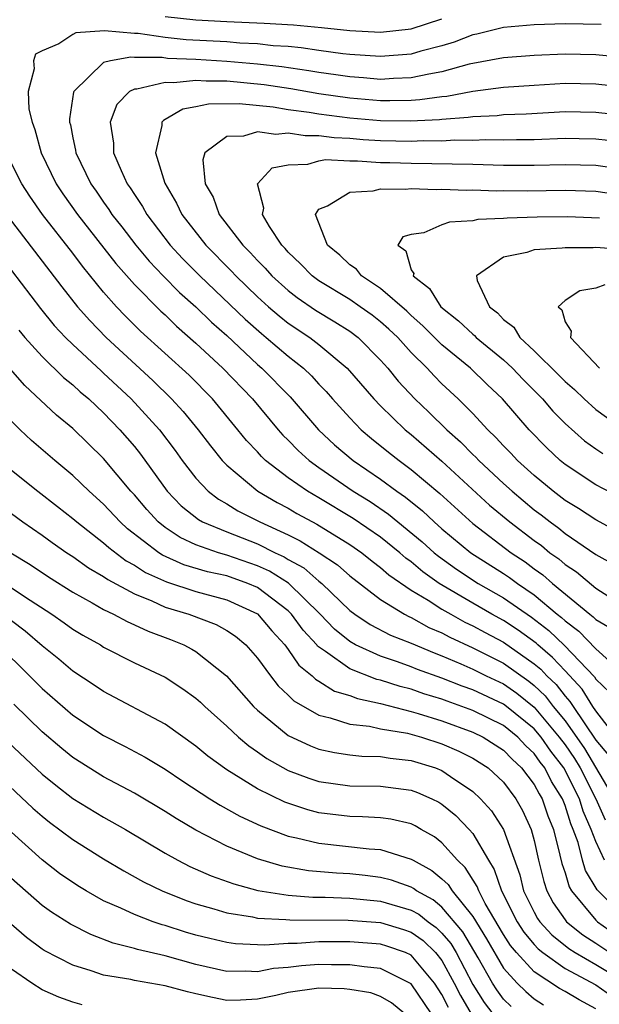
# Model space of a CAD drawing. Units: inches. Extents: x 2505000 to 2508000, y 1545000 to 1548000.
# Drawn here: x 2505164 to 2505201, y 1546400 to 1546464 of the extents above; entities that cross this region are included whole.
import ezdxf

# ---------------------------------------------------------------- set-up
doc = ezdxf.new("R2010")
doc.units = ezdxf.units.IN
doc.header["$MEASUREMENT"] = 0
doc.layers.add('LD25051545_2ft', color=253, linetype='Continuous')

msp = doc.modelspace()

# ---------------------------------------------------------------- linework, layer by layer
at = {"layer": 'LD25051545_2ft'}
for points, elevation in [([(2505173, 1546463.87), (2505175, 1546463.651), (2505177, 1546463.544), (2505179.448, 1546463.448), (2505181.337, 1546463.337), (2505183.169, 1546463.169), (2505185, 1546462.966), (2505187, 1546462.865), (2505189, 1546463.078), (2505191, 1546463.732)], 7104), ([(2505201.359, 1546463.359), (2505199, 1546463.39), (2505197, 1546463.334), (2505195, 1546463.158), (2505193.273, 1546462.727), (2505193, 1546462.678), (2505191.794, 1546462.206), (2505191, 1546461.973), (2505189.614, 1546461.614), (2505189, 1546461.431), (2505187, 1546461.27), (2505185, 1546461.403), (2505184.55, 1546461.45), (2505183, 1546461.665), (2505181.845, 1546461.845), (2505181, 1546461.916), (2505180.027, 1546461.973), (2505179, 1546462.096), (2505177.852, 1546462.148), (2505177, 1546462.222), (2505174.358, 1546462.357), (2505173, 1546462.503), (2505171.238, 1546462.762), (2505171, 1546462.763), (2505169.065, 1546462.935), (2505167.189, 1546462.811), (2505167, 1546462.704), (2505166.093, 1546462.093), (2505165, 1546461.633), (2505164.58, 1546461.419), (2505164.434, 1546461), (2505164.479, 1546460.479), (2505164.084, 1546459), (2505164.142, 1546457.858), (2505164.347, 1546457), (2505164.535, 1546456.535), (2505164.942, 1546455), (2505165.914, 1546453), (2505166.347, 1546452.348), (2505167.296, 1546451), (2505169.801, 1546447.801), (2505171, 1546446.449), (2505172.716, 1546444.717), (2505173, 1546444.463), (2505173.739, 1546443.739), (2505175, 1546442.639), (2505176.754, 1546441), (2505178.671, 1546439), (2505180.341, 1546437), (2505180.649, 1546436.649), (2505181, 1546436.317), (2505181.649, 1546435.649), (2505182.362, 1546435), (2505183, 1546434.539), (2505185.229, 1546433), (2505186.323, 1546432.323), (2505187.517, 1546431.517), (2505189.715, 1546429.715), (2505190.489, 1546429), (2505190.765, 1546428.766), (2505191.933, 1546427.933), (2505193.354, 1546427), (2505195, 1546426.068), (2505196.812, 1546424.812), (2505197.947, 1546423.947), (2505198.966, 1546422.966), (2505200.917, 1546420.917), (2505201, 1546420.783), (2505201.909, 1546419.91)], 7102), ([(2505202.799, 1546461.201), (2505201, 1546461.389), (2505199, 1546461.432), (2505197, 1546461.337), (2505195, 1546461.179), (2505192.769, 1546460.769), (2505191, 1546460.273), (2505190.134, 1546460.134), (2505189, 1546459.876), (2505187.847, 1546459.847), (2505187, 1546459.789), (2505185.888, 1546459.888), (2505185, 1546459.944), (2505184.088, 1546460.088), (2505183, 1546460.226), (2505182.344, 1546460.345), (2505180.594, 1546460.594), (2505179, 1546460.78), (2505177, 1546460.959), (2505175, 1546461.078), (2505173.155, 1546461.155), (2505172.799, 1546461.201), (2505171, 1546461.213), (2505170.767, 1546461.233), (2505169.439, 1546461), (2505169, 1546460.882), (2505167.063, 1546459), (2505167.045, 1546458.955), (2505166.781, 1546457.219), (2505166.79, 1546457), (2505166.836, 1546456.836), (2505167, 1546455.985), (2505167.178, 1546455.179), (2505167.202, 1546455), (2505168.168, 1546453), (2505168.514, 1546452.515), (2505169, 1546451.791), (2505169.333, 1546451.333), (2505169.537, 1546451), (2505170.186, 1546450.186), (2505171.09, 1546449), (2505171.961, 1546447.961), (2505172.881, 1546447), (2505173.936, 1546445.935), (2505175, 1546444.991), (2505176.004, 1546444.004), (2505177, 1546443.118), (2505179, 1546441.249), (2505179.292, 1546441), (2505181.131, 1546439.131), (2505182.967, 1546437), (2505184.021, 1546436.021), (2505185.224, 1546435), (2505187, 1546433.784), (2505188.053, 1546433), (2505188.622, 1546432.622), (2505189.729, 1546431.729), (2505190.494, 1546431), (2505191, 1546430.557), (2505192.868, 1546429), (2505195, 1546427.642), (2505195.385, 1546427.385), (2505195.899, 1546427), (2505197, 1546426.251), (2505198.488, 1546425), (2505198.777, 1546424.777), (2505199, 1546424.561), (2505199.897, 1546423.896), (2505201, 1546422.752), (2505203, 1546420.952)], 7100), ([(2505203, 1546459.261), (2505201, 1546459.478), (2505199, 1546459.514), (2505197, 1546459.393), (2505195, 1546459.25), (2505193, 1546458.997), (2505191.319, 1546458.681), (2505191, 1546458.658), (2505189.55, 1546458.45), (2505189, 1546458.421), (2505187.61, 1546458.39), (2505187, 1546458.401), (2505185, 1546458.563), (2505183, 1546458.848), (2505181.171, 1546459.171), (2505179.437, 1546459.437), (2505177, 1546459.668), (2505175.666, 1546459.666), (2505175, 1546459.709), (2505173.559, 1546459.559), (2505173, 1546459.59), (2505171.158, 1546459.158), (2505171, 1546459.159), (2505170.677, 1546459), (2505169.858, 1546458.142), (2505169.424, 1546457), (2505169.648, 1546455.648), (2505169.651, 1546455), (2505170.13, 1546453.87), (2505170.54, 1546453), (2505170.734, 1546452.734), (2505171, 1546452.3), (2505171.519, 1546451.519), (2505171.799, 1546451), (2505173.328, 1546449), (2505174.13, 1546448.13), (2505175.253, 1546447), (2505178.193, 1546444.193), (2505179.255, 1546443.255), (2505179.578, 1546443), (2505181, 1546441.785), (2505181.994, 1546441), (2505182.51, 1546440.51), (2505183, 1546439.966), (2505183.478, 1546439.478), (2505183.884, 1546439), (2505185, 1546437.765), (2505185.749, 1546437), (2505186.426, 1546436.426), (2505187.529, 1546435.529), (2505188.208, 1546435), (2505189, 1546434.421), (2505190.86, 1546432.86), (2505193, 1546430.903), (2505195.493, 1546429), (2505196.397, 1546428.397), (2505197, 1546427.945), (2505197.554, 1546427.554), (2505198.177, 1546427), (2505200.609, 1546425), (2505200.834, 1546424.834), (2505201, 1546424.662), (2505202.042, 1546424.042)], 7098), ([(2505203, 1546457.416), (2505201, 1546457.642), (2505199, 1546457.676), (2505196.473, 1546457.527), (2505195, 1546457.472), (2505194.577, 1546457.423), (2505193, 1546457.358), (2505192.699, 1546457.302), (2505191, 1546457.178), (2505190.845, 1546457.155), (2505188.941, 1546457.059), (2505187, 1546457.095), (2505185, 1546457.268), (2505183, 1546457.527), (2505182.364, 1546457.636), (2505181, 1546457.816), (2505180.028, 1546457.972), (2505177.805, 1546458.195), (2505175.818, 1546458.182), (2505175, 1546457.991), (2505174.143, 1546457.857), (2505173, 1546457.167), (2505172.882, 1546457.118), (2505172.786, 1546457), (2505172.788, 1546456.788), (2505172.378, 1546455), (2505172.974, 1546453.026), (2505173.74, 1546451.74), (2505174.082, 1546451), (2505175.639, 1546449), (2505177.309, 1546447.309), (2505177.587, 1546447), (2505179, 1546445.64), (2505179.716, 1546445), (2505180.407, 1546444.407), (2505181, 1546443.94), (2505182.416, 1546443), (2505183, 1546442.548), (2505184.841, 1546441), (2505186.562, 1546439), (2505187, 1546438.554), (2505188.614, 1546437), (2505189, 1546436.687), (2505191, 1546434.954), (2505194.099, 1546432.099), (2505195.416, 1546431), (2505197, 1546429.787), (2505197.459, 1546429.459), (2505198.016, 1546429), (2505198.593, 1546428.593), (2505199, 1546428.231), (2505199.746, 1546427.746), (2505201, 1546426.703), (2505201.843, 1546426.157)], 7096), ([(2505201.804, 1546455.805), (2505201, 1546455.892), (2505199.919, 1546455.919), (2505199, 1546455.934), (2505197, 1546455.852), (2505195.853, 1546455.853), (2505195, 1546455.824), (2505193.849, 1546455.849), (2505193, 1546455.817), (2505191.828, 1546455.828), (2505191, 1546455.771), (2505189.784, 1546455.784), (2505189, 1546455.745), (2505187, 1546455.8), (2505185.864, 1546455.864), (2505185, 1546455.941), (2505183.983, 1546455.982), (2505183, 1546456.12), (2505182.105, 1546456.105), (2505181, 1546456.287), (2505180.201, 1546456.201), (2505179, 1546456.371), (2505178.094, 1546456.094), (2505177, 1546456.068), (2505175.57, 1546455), (2505175.445, 1546454.555), (2505175.595, 1546453), (2505176.117, 1546452.117), (2505176.516, 1546451), (2505178.051, 1546449), (2505178.529, 1546448.53), (2505179, 1546448.004), (2505179.502, 1546447.502), (2505179.941, 1546447), (2505181, 1546446.051), (2505181.591, 1546445.591), (2505182.782, 1546444.782), (2505184.027, 1546444.027), (2505185, 1546443.411), (2505185.55, 1546443), (2505187, 1546441.531), (2505187.474, 1546441), (2505188.156, 1546440.156), (2505189.239, 1546439), (2505190.15, 1546438.15), (2505191.318, 1546437), (2505192.211, 1546436.211), (2505193, 1546435.398), (2505193.206, 1546435.205), (2505193.39, 1546435), (2505195, 1546433.503), (2505195.556, 1546433), (2505197, 1546431.795), (2505197.457, 1546431.456), (2505198.024, 1546431), (2505198.593, 1546430.593), (2505199, 1546430.259), (2505201, 1546428.882), (2505202.214, 1546428.214)], 7094), ([(2505202.323, 1546417), (2505201, 1546418.712), (2505200.806, 1546419), (2505200.119, 1546420.119), (2505199, 1546421.311), (2505198.195, 1546422.195), (2505197.237, 1546423), (2505197.117, 1546423.117), (2505195.958, 1546423.958), (2505195, 1546424.589), (2505194.246, 1546425), (2505193, 1546425.713), (2505190.811, 1546427), (2505189.757, 1546427.757), (2505189, 1546428.4), (2505188.648, 1546428.648), (2505188.255, 1546429), (2505187, 1546430.009), (2505185.23, 1546431.23), (2505183, 1546432.568), (2505182.254, 1546433), (2505181, 1546433.879), (2505179.53, 1546435), (2505179.258, 1546435.258), (2505179, 1546435.552), (2505178.291, 1546436.291), (2505177.733, 1546437), (2505176.083, 1546439), (2505174.55, 1546440.55), (2505171.405, 1546443.405), (2505170.4, 1546444.4), (2505169.828, 1546445), (2505169, 1546445.945), (2505167.629, 1546447.629), (2505167, 1546448.474), (2505165.027, 1546451), (2505164.192, 1546452.192), (2505163.683, 1546453), (2505162.656, 1546455)], 7104), ([(2505203, 1546430.051), (2505201, 1546431.128), (2505199.876, 1546431.876), (2505199, 1546432.406), (2505198.227, 1546433), (2505197, 1546434.014), (2505195.906, 1546435), (2505195.471, 1546435.471), (2505195, 1546435.949), (2505194.503, 1546436.503), (2505193.97, 1546437), (2505193, 1546438.056), (2505192.055, 1546439), (2505191, 1546439.99), (2505190.494, 1546440.494), (2505190.028, 1546441), (2505189, 1546442.02), (2505188.12, 1546443), (2505187.549, 1546443.549), (2505187, 1546444.022), (2505186.45, 1546444.45), (2505185.673, 1546445), (2505185, 1546445.46), (2505183, 1546446.68), (2505182.564, 1546447), (2505181.797, 1546447.797), (2505181, 1546448.556), (2505180.793, 1546448.793), (2505180.586, 1546449), (2505179.789, 1546450.211), (2505179.33, 1546451), (2505179.405, 1546451.405), (2505178.994, 1546453), (2505179.963, 1546454.037), (2505181, 1546454.231), (2505182.274, 1546454.274), (2505183, 1546454.499), (2505183.435, 1546454.565), (2505185, 1546454.481), (2505185.507, 1546454.493), (2505187, 1546454.39), (2505187.615, 1546454.385), (2505189, 1546454.331), (2505193, 1546454.265), (2505195, 1546454.212), (2505197, 1546454.206), (2505199, 1546454.257), (2505201, 1546454.198), (2505203, 1546453.932)], 7092), ([(2505203, 1546432.377), (2505201, 1546433.408), (2505199, 1546434.733), (2505198.676, 1546435), (2505197.811, 1546435.811), (2505196.665, 1546437), (2505194.933, 1546439), (2505193.935, 1546439.935), (2505192.848, 1546441), (2505191, 1546442.525), (2505189.758, 1546443.758), (2505189, 1546444.42), (2505188.704, 1546444.704), (2505187, 1546446.194), (2505185.764, 1546447), (2505185.436, 1546447.436), (2505185, 1546447.729), (2505184.36, 1546448.359), (2505183.553, 1546449), (2505182.774, 1546451), (2505183, 1546451.336), (2505183.552, 1546451.552), (2505185, 1546452.459), (2505186.532, 1546452.533), (2505187, 1546452.659), (2505188.636, 1546452.636), (2505189, 1546452.681), (2505190.63, 1546452.629), (2505191, 1546452.652), (2505192.585, 1546452.585), (2505193, 1546452.602), (2505194.543, 1546452.543), (2505195, 1546452.557), (2505196.545, 1546452.545), (2505199, 1546452.589), (2505201, 1546452.513), (2505202.323, 1546452.323)], 7090), ([(2505163, 1546450.568), (2505166.283, 1546446.283), (2505167.3, 1546445), (2505168.093, 1546444.094), (2505169.157, 1546443), (2505172.193, 1546440.192), (2505173.406, 1546439), (2505174.18, 1546438.181), (2505175.151, 1546437), (2505175.941, 1546435.941), (2505176.7, 1546435), (2505177, 1546434.686), (2505179.028, 1546433), (2505180.274, 1546432.273), (2505181, 1546431.888), (2505181.555, 1546431.555), (2505182.575, 1546431), (2505182.861, 1546430.861), (2505185, 1546429.544), (2505185.783, 1546429), (2505186.457, 1546428.457), (2505187, 1546428.048), (2505187.553, 1546427.553), (2505189, 1546426.555), (2505190.094, 1546425.906), (2505191, 1546425.321), (2505191.569, 1546425), (2505192.49, 1546424.49), (2505193, 1546424.253), (2505193.806, 1546423.806), (2505195, 1546423.173), (2505197, 1546421.78), (2505197.424, 1546421.424), (2505197.81, 1546421), (2505198.419, 1546420.419), (2505199, 1546419.665), (2505199.321, 1546419.321), (2505199.518, 1546419), (2505201, 1546416.811), (2505201.824, 1546415.824)], 7106), ([(2505201.246, 1546450.754), (2505199.156, 1546450.844), (2505197.185, 1546450.815), (2505195.244, 1546450.756), (2505195, 1546450.728), (2505193.336, 1546450.664), (2505193, 1546450.588), (2505191.497, 1546450.503), (2505191, 1546450.32), (2505189.809, 1546449.809), (2505189, 1546449.689), (2505188.456, 1546449.544), (2505188.138, 1546449), (2505188.64, 1546448.64), (2505189, 1546447.403), (2505189.163, 1546447.162), (2505189.131, 1546447), (2505190.195, 1546446.195), (2505190.934, 1546445), (2505192.081, 1546444.081), (2505193, 1546443.21), (2505193.119, 1546443.119), (2505193.226, 1546443), (2505195, 1546441.535), (2505195.578, 1546441), (2505196.268, 1546440.268), (2505197.54, 1546439), (2505198.212, 1546438.212), (2505199, 1546437.41), (2505200.276, 1546436.276), (2505201, 1546435.76), (2505201.456, 1546435.456)], 7088), ([(2505202.718, 1546448.718), (2505201, 1546448.847), (2505200.829, 1546448.829), (2505199, 1546448.839), (2505198.804, 1546448.804), (2505197, 1546448.696), (2505196.521, 1546448.521), (2505195, 1546448.224), (2505193.238, 1546447), (2505193.288, 1546446.712), (2505194.098, 1546445), (2505194.611, 1546444.611), (2505195, 1546444.175), (2505195.671, 1546443.671), (2505196.06, 1546443), (2505197, 1546442.138), (2505198.577, 1546440.577), (2505199, 1546440.14), (2505199.626, 1546439.626), (2505200.244, 1546439), (2505201, 1546438.31), (2505202.936, 1546436.935)], 7086), ([(2505163, 1546447.348), (2505164.888, 1546444.888), (2505165.787, 1546443.787), (2505166.519, 1546443), (2505167, 1546442.532), (2505168.83, 1546440.83), (2505169, 1546440.688), (2505170.785, 1546439), (2505172.625, 1546437), (2505173.653, 1546435.653), (2505174.115, 1546435), (2505175, 1546433.845), (2505175.802, 1546433), (2505176.477, 1546432.477), (2505177, 1546432.182), (2505177.732, 1546431.732), (2505179.16, 1546431), (2505181, 1546430.157), (2505181.778, 1546429.778), (2505183.017, 1546429), (2505184.209, 1546428.209), (2505185, 1546427.491), (2505187, 1546425.951), (2505188.556, 1546425), (2505188.846, 1546424.846), (2505189, 1546424.785), (2505190.146, 1546424.146), (2505191, 1546423.789), (2505191.508, 1546423.508), (2505193, 1546422.82), (2505195, 1546421.808), (2505196.649, 1546420.649), (2505197, 1546420.368), (2505197.7, 1546419.701), (2505198.239, 1546419), (2505199, 1546418.069), (2505200.271, 1546416.271), (2505202.193, 1546413)], 7108), ([(2505201.586, 1546446.414), (2505201, 1546446.217), (2505199.96, 1546446.04), (2505199, 1546445.408), (2505198.557, 1546445), (2505198.798, 1546444.799), (2505199, 1546444.026), (2505199.399, 1546443.399), (2505199.358, 1546443), (2505201.237, 1546441)], 7084), ([(2505163.475, 1546443.475), (2505163.88, 1546443), (2505165, 1546441.759), (2505166.395, 1546440.395), (2505167, 1546439.915), (2505167.469, 1546439.469), (2505168.033, 1546439), (2505169, 1546438.097), (2505170.055, 1546437), (2505171, 1546435.906), (2505171.403, 1546435.403), (2505173.138, 1546433), (2505174.051, 1546432.051), (2505175.157, 1546431.157), (2505175.435, 1546431), (2505177, 1546430.351), (2505179, 1546429.568), (2505180.146, 1546429), (2505180.734, 1546428.734), (2505181, 1546428.568), (2505182.015, 1546428.015), (2505183, 1546427.146), (2505183.185, 1546427), (2505185, 1546425.243), (2505185.324, 1546425), (2505186.336, 1546424.336), (2505187.644, 1546423.644), (2505189, 1546423.108), (2505190.481, 1546422.481), (2505191, 1546422.292), (2505192.222, 1546421.778), (2505193, 1546421.428), (2505193.862, 1546421), (2505195, 1546420.467), (2505195.87, 1546419.87), (2505197, 1546418.963), (2505198.629, 1546417), (2505199, 1546416.496), (2505199.612, 1546415.612), (2505199.974, 1546415), (2505201.001, 1546413), (2505201.617, 1546411.617)], 7110), ([(2505201.573, 1546409), (2505201, 1546410.209), (2505200.704, 1546411), (2505200.185, 1546412.185), (2505199.93, 1546413), (2505198.913, 1546415), (2505198.084, 1546416.084), (2505197.444, 1546417), (2505197, 1546417.535), (2505195.204, 1546419), (2505195, 1546419.153), (2505193, 1546420.084), (2505192.319, 1546420.32), (2505191, 1546420.838), (2505189.406, 1546421.406), (2505189, 1546421.575), (2505188.103, 1546421.897), (2505187, 1546422.269), (2505185.38, 1546423), (2505185, 1546423.217), (2505184.02, 1546424.02), (2505183.074, 1546425), (2505181.025, 1546427.025), (2505179.792, 1546427.792), (2505179, 1546428.149), (2505177, 1546428.851), (2505176.476, 1546429), (2505175, 1546429.519), (2505173.983, 1546429.983), (2505173, 1546430.642), (2505172.548, 1546431), (2505171.805, 1546431.806), (2505171, 1546432.754), (2505170.771, 1546433), (2505169, 1546435.129), (2505167, 1546437.075), (2505165.943, 1546437.943), (2505163.871, 1546439.871), (2505162.941, 1546440.941)], 7112), ([(2505203, 1546405.17), (2505201.079, 1546407.079), (2505200.341, 1546408.341), (2505200.145, 1546409), (2505199.847, 1546410.153), (2505199.53, 1546411), (2505199.369, 1546411.369), (2505199, 1546412.551), (2505198.827, 1546413), (2505198.127, 1546414.126), (2505197.682, 1546415), (2505197.387, 1546415.387), (2505197, 1546415.94), (2505196.447, 1546416.447), (2505195.922, 1546417), (2505195, 1546417.754), (2505193, 1546418.747), (2505191.337, 1546419.337), (2505191, 1546419.469), (2505189.824, 1546419.824), (2505189, 1546420.115), (2505188.288, 1546420.288), (2505187, 1546420.705), (2505186.757, 1546420.757), (2505185, 1546421.454), (2505183.423, 1546422.578), (2505182.914, 1546422.914), (2505182.856, 1546423), (2505181.966, 1546423.966), (2505181.214, 1546425), (2505181, 1546425.212), (2505179, 1546426.727), (2505178.381, 1546427), (2505177, 1546427.487), (2505175.762, 1546427.762), (2505174.222, 1546428.222), (2505172.834, 1546428.834), (2505172.583, 1546429), (2505170.557, 1546430.557), (2505170.074, 1546431), (2505169, 1546432.156), (2505168.061, 1546433), (2505167, 1546434.03), (2505165.831, 1546435), (2505164.309, 1546436.309), (2505163.566, 1546437), (2505163, 1546437.552)], 7114), ([(2505163, 1546434.377), (2505164.714, 1546433), (2505166.005, 1546432.005), (2505167, 1546431.223), (2505167.248, 1546431), (2505169, 1546429.641), (2505169.334, 1546429.334), (2505170.472, 1546428.472), (2505171, 1546428.19), (2505171.717, 1546427.717), (2505173.097, 1546427.097), (2505175, 1546426.487), (2505177, 1546425.937), (2505179, 1546425.021), (2505179.926, 1546423.926), (2505180.771, 1546423), (2505181, 1546422.701), (2505181.687, 1546421.687), (2505182.557, 1546421), (2505182.774, 1546420.774), (2505183, 1546420.648), (2505184.005, 1546420.005), (2505185, 1546419.71), (2505185.508, 1546419.508), (2505187, 1546419.189), (2505189, 1546418.678), (2505189.447, 1546418.553), (2505191, 1546418.066), (2505193, 1546417.339), (2505193.682, 1546417), (2505195, 1546416.155), (2505195.562, 1546415.562), (2505196.176, 1546415), (2505197, 1546413.922), (2505197.311, 1546413.311), (2505197.504, 1546413), (2505197.883, 1546411.883), (2505198.24, 1546411), (2505198.67, 1546409.33), (2505198.792, 1546408.792), (2505199, 1546408.173), (2505199.269, 1546407.269), (2505199.428, 1546407), (2505201, 1546405.11), (2505201.111, 1546405), (2505202.22, 1546404.22)], 7116), ([(2505163, 1546431.553), (2505163.746, 1546431), (2505165, 1546430.138), (2505165.657, 1546429.657), (2505166.609, 1546429), (2505167, 1546428.748), (2505168.02, 1546428.02), (2505169, 1546427.46), (2505169.263, 1546427.263), (2505171, 1546426.322), (2505172.13, 1546425.871), (2505173, 1546425.464), (2505174.548, 1546425), (2505176.325, 1546424.325), (2505177, 1546423.947), (2505177.565, 1546423.565), (2505178.243, 1546423), (2505179, 1546422.15), (2505179.843, 1546421), (2505180.35, 1546420.35), (2505181, 1546419.733), (2505181.36, 1546419.36), (2505183, 1546418.431), (2505183.731, 1546418.269), (2505185, 1546417.853), (2505186.284, 1546417.716), (2505187, 1546417.549), (2505188.747, 1546417.253), (2505189.673, 1546417), (2505191, 1546416.573), (2505192.096, 1546416.096), (2505193, 1546415.641), (2505193.992, 1546415), (2505195, 1546414.066), (2505195.804, 1546413), (2505196.238, 1546412.238), (2505196.808, 1546411), (2505197, 1546410.275), (2505197.275, 1546409), (2505197.613, 1546407.613), (2505197.819, 1546407), (2505198.237, 1546406.237), (2505199, 1546405.118), (2505199.095, 1546405), (2505200.15, 1546404.15), (2505201, 1546403.609), (2505201.904, 1546403)], 7118), ([(2505162.974, 1546429), (2505164.227, 1546428.226), (2505165.424, 1546427.424), (2505167, 1546426.436), (2505168.258, 1546425.743), (2505169, 1546425.31), (2505169.644, 1546425), (2505170.519, 1546424.519), (2505171, 1546424.318), (2505171.893, 1546423.893), (2505173.352, 1546423.352), (2505174.207, 1546423), (2505174.729, 1546422.729), (2505175, 1546422.567), (2505176.999, 1546420.999), (2505178.743, 1546419), (2505179, 1546418.755), (2505181, 1546417.116), (2505182.44, 1546416.44), (2505183, 1546416.227), (2505184.012, 1546416.012), (2505185, 1546415.864), (2505185.777, 1546415.777), (2505187, 1546415.752), (2505187.631, 1546415.632), (2505189, 1546415.494), (2505190.57, 1546415), (2505191, 1546414.833), (2505191.561, 1546414.439), (2505193, 1546413.478), (2505193.513, 1546413), (2505194.221, 1546412.221), (2505195.006, 1546411.006), (2505196.058, 1546408.058), (2505196.31, 1546407), (2505197, 1546405.619), (2505197.219, 1546405.219), (2505197.368, 1546405), (2505198.143, 1546404.143), (2505199.252, 1546403.252), (2505199.649, 1546403), (2505201, 1546402.227), (2505203.017, 1546401)], 7120), ([(2505162.604, 1546427), (2505163.847, 1546426.153), (2505165.621, 1546425), (2505166.442, 1546424.442), (2505167, 1546424.029), (2505167.64, 1546423.641), (2505168.793, 1546423), (2505169, 1546422.867), (2505171, 1546421.847), (2505173, 1546420.902), (2505174.157, 1546420.157), (2505175, 1546419.542), (2505175.287, 1546419.288), (2505175.579, 1546419), (2505177, 1546417.726), (2505177.764, 1546417), (2505178.431, 1546416.431), (2505179, 1546416.051), (2505179.612, 1546415.612), (2505181, 1546414.844), (2505182.334, 1546414.334), (2505183, 1546414.127), (2505185, 1546413.846), (2505187, 1546413.808), (2505189, 1546413.563), (2505189.412, 1546413.412), (2505190.337, 1546413), (2505190.786, 1546412.786), (2505191, 1546412.655), (2505191.91, 1546411.91), (2505192.774, 1546411), (2505193, 1546410.737), (2505194.013, 1546409), (2505194.394, 1546408.394), (2505194.869, 1546407), (2505195.885, 1546405), (2505196.322, 1546404.322), (2505197, 1546403.514), (2505197.244, 1546403.244), (2505197.548, 1546403), (2505199, 1546401.963), (2505201, 1546400.89), (2505202.104, 1546400.104)], 7122), ([(2505201, 1546399.341), (2505199.913, 1546399.913), (2505199, 1546400.46), (2505198.65, 1546400.65), (2505197, 1546401.742), (2505195.844, 1546403), (2505195.459, 1546403.459), (2505195, 1546404.171), (2505193.816, 1546406.184), (2505193.385, 1546407), (2505193.287, 1546407.287), (2505192.516, 1546408.516), (2505192.004, 1546409), (2505191, 1546410.139), (2505190.512, 1546410.512), (2505189.648, 1546411), (2505189.246, 1546411.246), (2505189, 1546411.364), (2505187.663, 1546411.663), (2505187, 1546411.75), (2505185.825, 1546411.825), (2505185, 1546411.838), (2505183, 1546412.092), (2505182.278, 1546412.278), (2505180.778, 1546412.778), (2505179, 1546413.644), (2505177, 1546414.887), (2505175.774, 1546415.774), (2505175, 1546416.418), (2505173, 1546417.848), (2505169, 1546419.968), (2505168.39, 1546420.39), (2505167, 1546421.298), (2505166.084, 1546422.084), (2505165, 1546422.953), (2505163.902, 1546423.902), (2505163, 1546424.566)], 7124), ([(2505162.119, 1546423), (2505164.178, 1546421), (2505165, 1546420.159), (2505167, 1546418.425), (2505169, 1546417.103), (2505170.399, 1546416.399), (2505171.703, 1546415.704), (2505173, 1546414.92), (2505174.148, 1546414.148), (2505175.904, 1546413), (2505176.578, 1546412.578), (2505177.861, 1546411.861), (2505179.228, 1546411.228), (2505181, 1546410.568), (2505181.538, 1546410.462), (2505183, 1546410.099), (2505186.268, 1546409.731), (2505187, 1546409.687), (2505189, 1546409.079), (2505189.116, 1546409), (2505190.339, 1546408.339), (2505191, 1546407.797), (2505191.41, 1546407.41), (2505191.667, 1546407), (2505193, 1546405.35), (2505193.894, 1546403.894), (2505195, 1546401.989), (2505195.891, 1546401), (2505196.45, 1546400.451), (2505197, 1546399.994), (2505197.594, 1546399.595)], 7126), ([(2505195.487, 1546399.487), (2505195, 1546399.966), (2505194.559, 1546400.559), (2505194.277, 1546401), (2505193.341, 1546402.659), (2505192.35, 1546404.35), (2505191, 1546405.943), (2505190.417, 1546406.416), (2505189.345, 1546407), (2505189.155, 1546407.156), (2505189, 1546407.24), (2505187.707, 1546407.707), (2505187, 1546407.885), (2505186.007, 1546408.007), (2505185, 1546408.107), (2505184.15, 1546408.15), (2505182.312, 1546408.312), (2505180.61, 1546408.61), (2505179, 1546409.085), (2505177, 1546409.915), (2505175, 1546410.95), (2505173.713, 1546411.713), (2505173, 1546412.177), (2505171, 1546413.368), (2505169, 1546414.431), (2505167, 1546415.691), (2505166.276, 1546416.276), (2505165, 1546417.35), (2505163.155, 1546419.155)], 7128), ([(2505162.445, 1546417), (2505165, 1546414.605), (2505165.883, 1546413.883), (2505167, 1546413.019), (2505169, 1546411.796), (2505170.421, 1546411), (2505173, 1546409.462), (2505173.828, 1546409), (2505174.6, 1546408.6), (2505175.986, 1546407.986), (2505177.459, 1546407.459), (2505179.035, 1546407.035), (2505181, 1546406.733), (2505182.605, 1546406.605), (2505183.397, 1546406.603), (2505185, 1546406.533), (2505187, 1546406.34), (2505189, 1546405.757), (2505189.49, 1546405.49), (2505190.093, 1546405), (2505190.627, 1546404.626), (2505191, 1546404.263), (2505191.579, 1546403.579), (2505191.917, 1546403), (2505193, 1546400.911), (2505193.745, 1546399.745), (2505194.299, 1546399)], 7130), ([(2505161, 1546415.573), (2505164.389, 1546412.389), (2505165, 1546411.865), (2505165.481, 1546411.481), (2505167, 1546410.338), (2505169, 1546409.081), (2505170.303, 1546408.303), (2505171.592, 1546407.592), (2505172.803, 1546407), (2505174.375, 1546406.375), (2505175, 1546406.164), (2505176.157, 1546405.843), (2505177, 1546405.577), (2505178.689, 1546405.311), (2505179, 1546405.237), (2505180.851, 1546405.149), (2505181.117, 1546405.117), (2505184.892, 1546405.108), (2505187, 1546404.944), (2505188.492, 1546404.492), (2505189, 1546404.317), (2505189.775, 1546403.775), (2505190.571, 1546403), (2505191, 1546402.467), (2505191.792, 1546401), (2505192.196, 1546400.196), (2505192.896, 1546399)], 7132), ([(2505191.425, 1546399.425), (2505191, 1546400.271), (2505190.514, 1546401), (2505189, 1546402.832), (2505188.62, 1546403), (2505187.413, 1546403.414), (2505187, 1546403.539), (2505185, 1546403.688), (2505183, 1546403.685), (2505181.589, 1546403.589), (2505181, 1546403.588), (2505179.472, 1546403.472), (2505177.566, 1546403.565), (2505177, 1546403.65), (2505175.903, 1546403.903), (2505175, 1546404.134), (2505174.327, 1546404.327), (2505173, 1546404.751), (2505172.799, 1546404.799), (2505172.218, 1546405), (2505171, 1546405.462), (2505170.114, 1546405.886), (2505169, 1546406.361), (2505167.863, 1546407), (2505167.323, 1546407.323), (2505166.138, 1546408.138), (2505165, 1546409.029), (2505163, 1546410.814)], 7134), ([(2505190.308, 1546399), (2505189, 1546400.962), (2505187, 1546401.966), (2505185.943, 1546402.057), (2505185, 1546402.201), (2505183.806, 1546402.194), (2505183, 1546402.214), (2505181.867, 1546402.133), (2505181, 1546402.023), (2505180.051, 1546401.949), (2505179, 1546401.74), (2505178.22, 1546401.78), (2505177, 1546401.764), (2505175, 1546402.215), (2505173, 1546402.771), (2505171.199, 1546403.199), (2505171, 1546403.268), (2505169.612, 1546403.612), (2505168.166, 1546404.166), (2505166.836, 1546404.836), (2505165.613, 1546405.613), (2505165, 1546406.054), (2505163, 1546407.817)], 7136), ([(2505188.58, 1546399), (2505187.716, 1546399.716), (2505187, 1546400.144), (2505186.366, 1546400.366), (2505185, 1546400.601), (2505184.634, 1546400.634), (2505183, 1546400.679), (2505181, 1546400.402), (2505180.201, 1546400.202), (2505179, 1546399.959), (2505177.892, 1546399.892), (2505177, 1546399.88), (2505176.068, 1546400.068), (2505175, 1546400.311), (2505174.445, 1546400.445), (2505173, 1546400.834), (2505171, 1546401.181), (2505170.762, 1546401.237), (2505169, 1546401.527), (2505168.185, 1546401.815), (2505167, 1546402.167), (2505165.131, 1546403.131), (2505165, 1546403.214), (2505163.978, 1546403.979), (2505163, 1546404.81)], 7138), ([(2505167.593, 1546399.593), (2505167, 1546399.758), (2505166.082, 1546400.082), (2505165, 1546400.577), (2505164.321, 1546401), (2505163, 1546401.917)], 7140)]:
    msp.add_lwpolyline(points, dxfattribs=dict(at, elevation=elevation))

doc.saveas('drawing.dxf')
